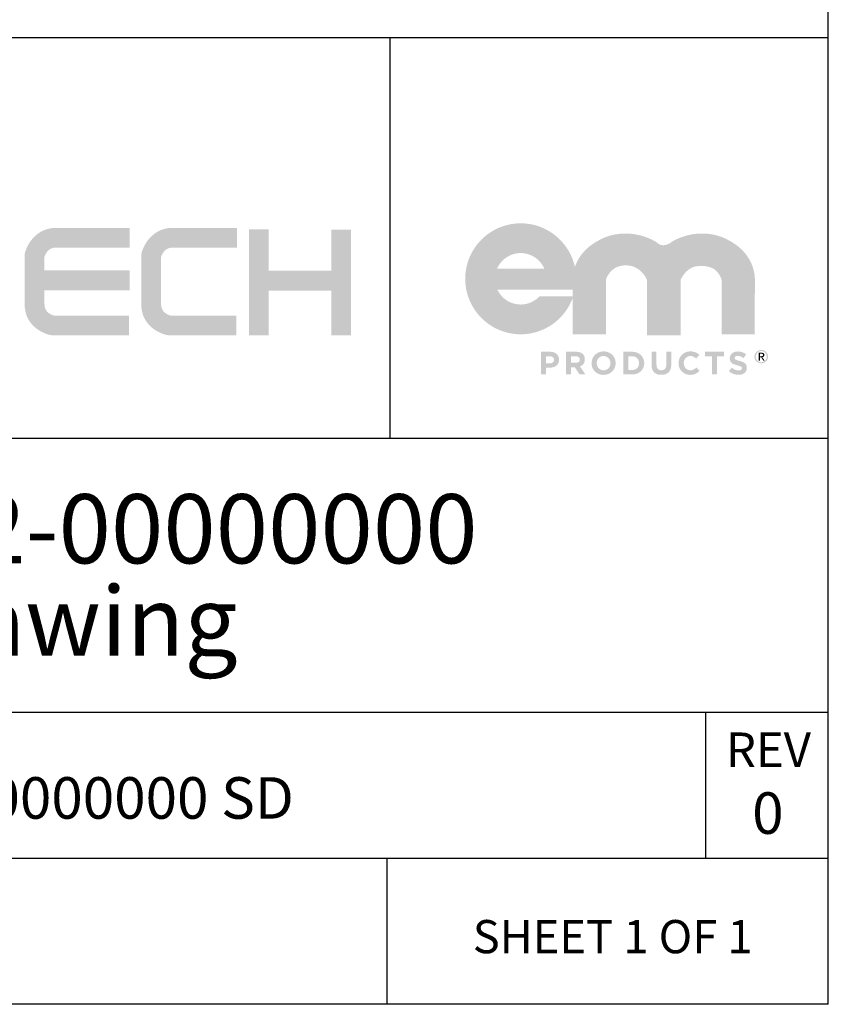
# Model space of a CAD drawing. Units: inches. Extents: x 12 to 252, y 12 to 189.
# Drawn here: x 223 to 252, y 12 to 48 of the extents above; entities that cross this region are included whole.
import ezdxf

# ---------------------------------------------------------------- set-up
doc = ezdxf.new("R2010")
doc.units = ezdxf.units.IN
doc.header["$LTSCALE"] = 24
doc.header["$MEASUREMENT"] = 0
for name, color, linetype in [('FORMAT', 7, 'Continuous'), ('LOGO_BLACK', 7, 'Continuous'), ('LOGO_BLUE', 152, 'Continuous')]:
    doc.layers.add(name, color=color, linetype=linetype)
doc.styles.add('SLDTEXTSTYLE0', font='TXT', dxfattribs={"width": 0.75})
doc.styles.add('SLDTEXTSTYLE2', font='TXT', dxfattribs={"width": 0.6875})

# ---------------------------------------------------------------- blocks, each defined once
blk = doc.blocks.new('SW_NOTE_2')
at = {"layer": 'FORMAT', "color": 0, "char_height": 2.5, "attachment_point": 2, "style": 'SLDTEXTSTYLE0'}
for s, insert in [('TREEP-12PF-2-00000000', (18.438, 3.223)), ('Sales Drawing', (17.945, -0.111))]:
    blk.add_mtext(s, dxfattribs=dict(at, insert=insert))

msp = doc.modelspace()

# ---------------------------------------------------------------- hatches: boundary and pattern name
at = {"layer": 'LOGO_BLACK'}
h = msp.add_hatch(color=256, dxfattribs=at)
edge = h.paths.add_edge_path(flags=0)
edge.add_spline(control_points=[(249.3446, 36.2021), (249.3428, 37.5601), (249.3463, 38.1584)], knot_values=[0, 0, 0, 1, 1, 1], weights=[1, 1, 1], degree=2, periodic=0)
edge.add_spline(control_points=[(249.3463, 38.1584), (249.3494, 38.7216), (249.0339, 39.2694), (248.4125, 39.596)], knot_values=[0, 0, 0, 0, 1, 1, 1, 1], weights=[1, 1, 1, 1], degree=3, periodic=0)
edge.add_spline(control_points=[(248.4125, 39.596), (248.0939, 39.7794), (247.7313, 39.8589), (247.3708, 39.8471)], knot_values=[0, 0, 0, 0, 1, 1, 1, 1], weights=[1, 1, 1, 1], degree=3, periodic=0)
edge.add_spline(control_points=[(247.3708, 39.8471), (247.0102, 39.8352), (246.6517, 39.7315), (246.3411, 39.5484)], knot_values=[0, 0, 0, 0, 1, 1, 1, 1], weights=[1, 1, 1, 1], degree=3, periodic=0)
edge.add_spline(control_points=[(246.3411, 39.5484), (246.323, 39.5317), (246.3056, 39.5176), (246.2881, 39.5049)], knot_values=[0, 0, 0, 0, 1, 1, 1, 1], weights=[1, 1, 1, 1], degree=3, periodic=0)
edge.add_spline(control_points=[(246.2881, 39.5049), (246.2584, 39.4894), (246.2288, 39.4749), (246.1991, 39.4629)], knot_values=[0, 0, 0, 0, 1, 1, 1, 1], weights=[1, 1, 1, 1], degree=3, periodic=0)
edge.add_spline(control_points=[(246.1991, 39.4629), (246.0639, 39.4079), (245.9284, 39.4), (245.7682, 39.5484)], knot_values=[0, 0, 0, 0, 1, 1, 1, 1], weights=[1, 1, 1, 1], degree=3, periodic=0)
edge.add_spline(control_points=[(245.7682, 39.5484), (245.4575, 39.7315), (245.099, 39.8352), (244.7385, 39.8471)], knot_values=[0, 0, 0, 0, 1, 1, 1, 1], weights=[1, 1, 1, 1], degree=3, periodic=0)
edge.add_spline(control_points=[(244.7385, 39.8471), (244.3779, 39.8589), (244.0154, 39.7794), (243.6967, 39.596)], knot_values=[0, 0, 0, 0, 1, 1, 1, 1], weights=[1, 1, 1, 1], degree=3, periodic=0)
edge.add_spline(control_points=[(243.6967, 39.596), (243.2557, 39.3644), (242.9697, 39.021), (242.8414, 38.64)], knot_values=[0, 0, 0, 0, 1, 1, 1, 1], weights=[1, 1, 1, 1], degree=3, periodic=0)
edge.add_spline(control_points=[(242.8414, 38.64), (242.6448, 39.5404), (241.8419, 40.2166), (240.8835, 40.2166)], knot_values=[0, 0, 0, 0, 1, 1, 1, 1], weights=[1, 1, 1, 1], degree=3, periodic=0)
edge.add_spline(control_points=[(240.8835, 40.2166), (239.7783, 40.2166), (238.8792, 39.3176), (238.8792, 38.2124)], knot_values=[0, 0, 0, 0, 1, 1, 1, 1], weights=[1, 1, 1, 1], degree=3, periodic=0)
edge.add_spline(control_points=[(238.8792, 38.2124), (238.8792, 37.1072), (239.7783, 36.2079), (240.8835, 36.2079)], knot_values=[0, 0, 0, 0, 1, 1, 1, 1], weights=[1, 1, 1, 1], degree=3, periodic=0)
edge.add_spline(control_points=[(240.8835, 36.2079), (241.7475, 36.2079), (242.4837, 36.7582), (242.7648, 37.5261)], knot_values=[0, 0, 0, 0, 1, 1, 1, 1], weights=[1, 1, 1, 1], degree=3, periodic=0)
edge.add_spline(control_points=[(242.7648, 37.5261), (242.7654, 36.9079), (242.7646, 36.2021)], knot_values=[0, 0, 0, 1, 1, 1], weights=[1, 1, 1], degree=2, periodic=0)
edge.add_line((242.7646, 36.2021), (243.378, 36.2021))
edge.add_line((243.378, 36.2021), (243.9676, 36.2021))
edge.add_line((243.9676, 36.2021), (243.9676, 37.1902))
edge.add_line((243.9676, 37.1902), (243.9676, 38.178))
edge.add_spline(control_points=[(243.9676, 38.178), (243.999, 38.3064), (244.1029, 38.4357)], knot_values=[0, 0, 0, 1, 1, 1], weights=[1, 1, 1], degree=2, periodic=0)
edge.add_spline(control_points=[(244.1029, 38.4357), (244.2067, 38.5649), (244.383, 38.6949), (244.6728, 38.6979)], knot_values=[0, 0, 0, 0, 1, 1, 1, 1], weights=[1, 1, 1, 1], degree=3, periodic=0)
edge.add_spline(control_points=[(244.6728, 38.6979), (244.9625, 38.7009), (245.1567, 38.5668), (245.2784, 38.4322)], knot_values=[0, 0, 0, 0, 1, 1, 1, 1], weights=[1, 1, 1, 1], degree=3, periodic=0)
edge.add_spline(control_points=[(245.2784, 38.4322), (245.4002, 38.2976), (245.4495, 38.1621)], knot_values=[0, 0, 0, 1, 1, 1], weights=[1, 1, 1], degree=2, periodic=0)
edge.add_line((245.4495, 38.1621), (245.4495, 37.1662))
edge.add_line((245.4495, 37.1662), (245.4495, 36.1703))
edge.add_line((245.4495, 36.1703), (246.0551, 36.1703))
edge.add_line((246.0551, 36.1703), (246.0627, 36.1703))
edge.add_line((246.0627, 36.1703), (246.6596, 36.1703))
edge.add_line((246.6596, 36.1703), (246.6604, 36.1703))
edge.add_line((246.6604, 36.1703), (246.6604, 37.182))
edge.add_line((246.6604, 37.182), (246.6604, 38.1641))
edge.add_spline(control_points=[(246.6604, 38.1641), (246.667, 38.1811), (246.7175, 38.3068), (246.8307, 38.4322)], knot_values=[0, 0, 0, 0, 1, 1, 1, 1], weights=[1, 1, 1, 1], degree=3, periodic=0)
edge.add_spline(control_points=[(246.8307, 38.4322), (246.8959, 38.5042), (246.9818, 38.5757), (247.092, 38.6264)], knot_values=[0, 0, 0, 0, 1, 1, 1, 1], weights=[1, 1, 1, 1], degree=3, periodic=0)
edge.add_spline(control_points=[(247.092, 38.6264), (247.1775, 38.6571), (247.2789, 38.6768), (247.3995, 38.6779)], knot_values=[0, 0, 0, 0, 1, 1, 1, 1], weights=[1, 1, 1, 1], degree=3, periodic=0)
edge.add_spline(control_points=[(247.3995, 38.6779), (247.5807, 38.6798), (247.7314, 38.637), (247.8541, 38.5764)], knot_values=[0, 0, 0, 0, 1, 1, 1, 1], weights=[1, 1, 1, 1], degree=3, periodic=0)
edge.add_spline(control_points=[(247.8541, 38.5764), (247.917, 38.5341), (247.9669, 38.4848), (248.0064, 38.4357)], knot_values=[0, 0, 0, 0, 1, 1, 1, 1], weights=[1, 1, 1, 1], degree=3, periodic=0)
edge.add_spline(control_points=[(248.0064, 38.4357), (248.1102, 38.3064), (248.1415, 38.178)], knot_values=[0, 0, 0, 1, 1, 1], weights=[1, 1, 1], degree=2, periodic=0)
edge.add_line((248.1415, 38.178), (248.1415, 37.1902))
edge.add_line((248.1415, 37.1902), (248.1415, 36.2021))
edge.add_line((248.1415, 36.2021), (248.7313, 36.2021))
edge.add_line((248.7313, 36.2021), (249.3446, 36.2021))
edge = h.paths.add_edge_path(flags=0)
edge.add_line((241.7383, 38.5757), (240.0287, 38.5757))
edge.add_spline(control_points=[(240.0287, 38.5757), (240.1705, 38.9078), (240.5002, 39.1411), (240.8835, 39.1411)], knot_values=[0, 0, 0, 0, 1, 1, 1, 1], weights=[1, 1, 1, 1], degree=3, periodic=0)
edge.add_spline(control_points=[(240.8835, 39.1411), (241.2668, 39.1411), (241.5965, 38.9078), (241.7383, 38.5757)], knot_values=[0, 0, 0, 0, 1, 1, 1, 1], weights=[1, 1, 1, 1], degree=3, periodic=0)
edge = h.paths.add_edge_path(flags=0)
edge.add_line((241.7264, 37.8167), (242.7642, 37.8167))
edge.add_spline(control_points=[(242.7642, 37.8167), (242.7644, 37.7389), (242.7646, 37.6572), (242.7647, 37.5733)], knot_values=[0, 0, 0, 0, 1, 1, 1, 1], weights=[1, 1, 1, 1], degree=3, periodic=0)
edge.add_line((242.7647, 37.5733), (241.556, 37.5733))
edge.add_spline(control_points=[(241.556, 37.5733), (241.3867, 37.3951), (241.1481, 37.2836), (240.8835, 37.2836)], knot_values=[0, 0, 0, 0, 1, 1, 1, 1], weights=[1, 1, 1, 1], degree=3, periodic=0)
edge.add_spline(control_points=[(240.8835, 37.2836), (240.5125, 37.2836), (240.1919, 37.5021), (240.0432, 37.8172)], knot_values=[0, 0, 0, 0, 1, 1, 1, 1], weights=[1, 1, 1, 1], degree=3, periodic=0)
edge.add_line((240.0432, 37.8172), (241.7238, 37.8172))
edge.add_spline(control_points=[(241.7238, 37.8172), (241.7238, 37.8169), (241.7264, 37.8167)], knot_values=[0, 0, 0, 1, 1, 1], weights=[1, 1, 1], degree=2, periodic=0)
h = msp.add_hatch(color=256, dxfattribs=at)
edge = h.paths.add_edge_path(flags=0)
edge.add_spline(control_points=[(242.2669, 35.2892), (242.2669, 35.0997), (242.1196, 35.0015), (241.936, 35.0015)], knot_values=[0, 0, 0, 0, 1, 1, 1, 1], weights=[1, 1, 1, 1], degree=3, periodic=0)
edge.add_line((241.936, 35.0015), (241.7991, 35.0015))
edge.add_line((241.7991, 35.0015), (241.7991, 34.7558))
edge.add_line((241.7991, 34.7558), (241.6189, 34.7558))
edge.add_line((241.6189, 34.7558), (241.6189, 35.5746))
edge.add_line((241.6189, 35.5746), (241.9535, 35.5746))
edge.add_spline(control_points=[(241.9535, 35.5746), (242.1488, 35.5746), (242.2669, 35.4588), (242.2669, 35.2915)], knot_values=[0, 0, 0, 0, 1, 1, 1, 1], weights=[1, 1, 1, 1], degree=3, periodic=0)
edge.add_line((242.2669, 35.2915), (242.2669, 35.2892))
edge = h.paths.add_edge_path(flags=0)
edge.add_line((241.7991, 35.1617), (241.9418, 35.1617))
edge.add_spline(control_points=[(241.9418, 35.1617), (242.0318, 35.1617), (242.0845, 35.2155), (242.0845, 35.2856)], knot_values=[0, 0, 0, 0, 1, 1, 1, 1], weights=[1, 1, 1, 1], degree=3, periodic=0)
edge.add_line((242.0845, 35.2856), (242.0845, 35.288))
edge.add_spline(control_points=[(242.0845, 35.288), (242.0845, 35.3687), (242.0283, 35.4119), (241.9383, 35.4119)], knot_values=[0, 0, 0, 0, 1, 1, 1, 1], weights=[1, 1, 1, 1], degree=3, periodic=0)
edge.add_line((241.9383, 35.4119), (241.7991, 35.4119))
edge.add_line((241.7991, 35.4119), (241.7991, 35.1617))
h = msp.add_hatch(color=256, dxfattribs=at)
edge = h.paths.add_edge_path(flags=0)
edge.add_spline(control_points=[(243.2005, 35.302), (243.2005, 35.1699), (243.1291, 35.0868), (243.0251, 35.0482)], knot_values=[0, 0, 0, 0, 1, 1, 1, 1], weights=[1, 1, 1, 1], degree=3, periodic=0)
edge.add_line((243.0251, 35.0482), (243.2251, 34.7558))
edge.add_line((243.2251, 34.7558), (243.0146, 34.7558))
edge.add_line((243.0146, 34.7558), (242.8391, 35.0178))
edge.add_line((242.8391, 35.0178), (242.6976, 35.0178))
edge.add_line((242.6976, 35.0178), (242.6976, 34.7558))
edge.add_line((242.6976, 34.7558), (242.5175, 34.7558))
edge.add_line((242.5175, 34.7558), (242.5175, 35.5745))
edge.add_line((242.5175, 35.5745), (242.8918, 35.5745))
edge.add_spline(control_points=[(242.8918, 35.5745), (243.0847, 35.5745), (243.2005, 35.4728), (243.2005, 35.3043)], knot_values=[0, 0, 0, 0, 1, 1, 1, 1], weights=[1, 1, 1, 1], degree=3, periodic=0)
edge.add_line((243.2005, 35.3043), (243.2005, 35.302))
edge = h.paths.add_edge_path(flags=0)
edge.add_line((242.6976, 35.1768), (242.88, 35.1768))
edge.add_spline(control_points=[(242.88, 35.1768), (242.9677, 35.1768), (243.0181, 35.2237), (243.0181, 35.2926)], knot_values=[0, 0, 0, 0, 1, 1, 1, 1], weights=[1, 1, 1, 1], degree=3, periodic=0)
edge.add_line((243.0181, 35.2926), (243.0181, 35.295))
edge.add_spline(control_points=[(243.0181, 35.295), (243.0181, 35.3723), (242.9642, 35.412), (242.8765, 35.412)], knot_values=[0, 0, 0, 0, 1, 1, 1, 1], weights=[1, 1, 1, 1], degree=3, periodic=0)
edge.add_line((242.8765, 35.412), (242.6976, 35.412))
edge.add_line((242.6976, 35.412), (242.6976, 35.1768))
h = msp.add_hatch(color=256, dxfattribs=at)
edge = h.paths.add_edge_path(flags=0)
edge.add_spline(control_points=[(244.3143, 35.1652), (244.3143, 34.9324), (244.1307, 34.7418), (243.8781, 34.7418)], knot_values=[0, 0, 0, 0, 1, 1, 1, 1], weights=[1, 1, 1, 1], degree=3, periodic=0)
edge.add_spline(control_points=[(243.8781, 34.7418), (243.6254, 34.7418), (243.4441, 34.9301), (243.4441, 35.1628)], knot_values=[0, 0, 0, 0, 1, 1, 1, 1], weights=[1, 1, 1, 1], degree=3, periodic=0)
edge.add_line((243.4441, 35.1628), (243.4441, 35.1652))
edge.add_spline(control_points=[(243.4441, 35.1652), (243.4441, 35.3979), (243.6277, 35.5885), (243.8804, 35.5885)], knot_values=[0, 0, 0, 0, 1, 1, 1, 1], weights=[1, 1, 1, 1], degree=3, periodic=0)
edge.add_spline(control_points=[(243.8804, 35.5885), (244.133, 35.5885), (244.3143, 35.4003), (244.3143, 35.1675)], knot_values=[0, 0, 0, 0, 1, 1, 1, 1], weights=[1, 1, 1, 1], degree=3, periodic=0)
edge.add_line((244.3143, 35.1675), (244.3143, 35.1652))
edge = h.paths.add_edge_path(flags=0)
edge.add_spline(control_points=[(243.6324, 35.1652), (243.6324, 35.0248), (243.7353, 34.9078), (243.8804, 34.9078)], knot_values=[0, 0, 0, 0, 1, 1, 1, 1], weights=[1, 1, 1, 1], degree=3, periodic=0)
edge.add_spline(control_points=[(243.8804, 34.9078), (244.0255, 34.9078), (244.126, 35.0224), (244.126, 35.1628)], knot_values=[0, 0, 0, 0, 1, 1, 1, 1], weights=[1, 1, 1, 1], degree=3, periodic=0)
edge.add_line((244.126, 35.1628), (244.126, 35.1652))
edge.add_spline(control_points=[(244.126, 35.1652), (244.126, 35.3056), (244.0231, 35.4225), (243.8781, 35.4225)], knot_values=[0, 0, 0, 0, 1, 1, 1, 1], weights=[1, 1, 1, 1], degree=3, periodic=0)
edge.add_spline(control_points=[(243.8781, 35.4225), (243.733, 35.4225), (243.6324, 35.3079), (243.6324, 35.1675)], knot_values=[0, 0, 0, 0, 1, 1, 1, 1], weights=[1, 1, 1, 1], degree=3, periodic=0)
edge.add_line((243.6324, 35.1675), (243.6324, 35.1652))
h = msp.add_hatch(color=256, dxfattribs=at)
edge = h.paths.add_edge_path(flags=0)
edge.add_spline(control_points=[(245.3461, 35.1652), (245.3461, 34.9347), (245.1683, 34.7558), (244.9111, 34.7558)], knot_values=[0, 0, 0, 0, 1, 1, 1, 1], weights=[1, 1, 1, 1], degree=3, periodic=0)
edge.add_line((244.9111, 34.7558), (244.5917, 34.7558))
edge.add_line((244.5917, 34.7558), (244.5917, 35.5746))
edge.add_line((244.5917, 35.5746), (244.9111, 35.5746))
edge.add_spline(control_points=[(244.9111, 35.5746), (245.1683, 35.5746), (245.3461, 35.3979), (245.3461, 35.1675)], knot_values=[0, 0, 0, 0, 1, 1, 1, 1], weights=[1, 1, 1, 1], degree=3, periodic=0)
edge.add_line((245.3461, 35.1675), (245.3461, 35.1652))
edge = h.paths.add_edge_path(flags=0)
edge.add_line((244.7719, 34.9184), (244.9111, 34.9184))
edge.add_spline(control_points=[(244.9111, 34.9184), (245.0585, 34.9184), (245.1579, 35.0178), (245.1579, 35.1628)], knot_values=[0, 0, 0, 0, 1, 1, 1, 1], weights=[1, 1, 1, 1], degree=3, periodic=0)
edge.add_line((245.1579, 35.1628), (245.1579, 35.1652))
edge.add_spline(control_points=[(245.1579, 35.1652), (245.1579, 35.3102), (245.0585, 35.4119), (244.9111, 35.4119)], knot_values=[0, 0, 0, 0, 1, 1, 1, 1], weights=[1, 1, 1, 1], degree=3, periodic=0)
edge.add_line((244.9111, 35.4119), (244.7719, 35.4119))
edge.add_line((244.7719, 35.4119), (244.7719, 34.9184))
h = msp.add_hatch(color=256, dxfattribs=at)
edge = h.paths.add_edge_path(flags=0)
edge.add_spline(control_points=[(246.3242, 35.1125), (246.3242, 34.8646), (246.185, 34.743), (245.9652, 34.743)], knot_values=[0, 0, 0, 0, 1, 1, 1, 1], weights=[1, 1, 1, 1], degree=3, periodic=0)
edge.add_spline(control_points=[(245.9652, 34.743), (245.7453, 34.743), (245.6107, 34.8657), (245.6107, 35.1067)], knot_values=[0, 0, 0, 0, 1, 1, 1, 1], weights=[1, 1, 1, 1], degree=3, periodic=0)
edge.add_line((245.6107, 35.1067), (245.6107, 35.5746))
edge.add_line((245.6107, 35.5746), (245.7909, 35.5746))
edge.add_line((245.7909, 35.5746), (245.7909, 35.1114))
edge.add_spline(control_points=[(245.7909, 35.1114), (245.7909, 34.9781), (245.8575, 34.909), (245.9675, 34.909)], knot_values=[0, 0, 0, 0, 1, 1, 1, 1], weights=[1, 1, 1, 1], degree=3, periodic=0)
edge.add_spline(control_points=[(245.9675, 34.909), (246.0773, 34.909), (246.1441, 34.9757), (246.1441, 35.1055)], knot_values=[0, 0, 0, 0, 1, 1, 1, 1], weights=[1, 1, 1, 1], degree=3, periodic=0)
edge.add_line((246.1441, 35.1055), (246.1441, 35.5746))
edge.add_line((246.1441, 35.5746), (246.3242, 35.5746))
edge.add_line((246.3242, 35.5746), (246.3242, 35.1125))
h = msp.add_hatch(color=256, dxfattribs=at)
edge = h.paths.add_edge_path(flags=0)
edge.add_spline(control_points=[(247.3444, 34.888), (247.2602, 34.7979), (247.1666, 34.7418), (247.0086, 34.7418)], knot_values=[0, 0, 0, 0, 1, 1, 1, 1], weights=[1, 1, 1, 1], degree=3, periodic=0)
edge.add_spline(control_points=[(247.0086, 34.7418), (246.7677, 34.7418), (246.5887, 34.9277), (246.5887, 35.1628)], knot_values=[0, 0, 0, 0, 1, 1, 1, 1], weights=[1, 1, 1, 1], degree=3, periodic=0)
edge.add_line((246.5887, 35.1628), (246.5887, 35.1651))
edge.add_spline(control_points=[(246.5887, 35.1651), (246.5887, 35.398), (246.7642, 35.5886), (247.0158, 35.5886)], knot_values=[0, 0, 0, 0, 1, 1, 1, 1], weights=[1, 1, 1, 1], degree=3, periodic=0)
edge.add_spline(control_points=[(247.0158, 35.5886), (247.1701, 35.5886), (247.2625, 35.5372), (247.3386, 35.4623)], knot_values=[0, 0, 0, 0, 1, 1, 1, 1], weights=[1, 1, 1, 1], degree=3, periodic=0)
edge.add_line((247.3386, 35.4623), (247.2238, 35.33))
edge.add_spline(control_points=[(247.2238, 35.33), (247.1607, 35.3874), (247.0965, 35.4225), (247.0146, 35.4225)], knot_values=[0, 0, 0, 0, 1, 1, 1, 1], weights=[1, 1, 1, 1], degree=3, periodic=0)
edge.add_spline(control_points=[(247.0146, 35.4225), (246.8765, 35.4225), (246.777, 35.3079), (246.777, 35.1675)], knot_values=[0, 0, 0, 0, 1, 1, 1, 1], weights=[1, 1, 1, 1], degree=3, periodic=0)
edge.add_line((246.777, 35.1675), (246.777, 35.1651))
edge.add_spline(control_points=[(246.777, 35.1651), (246.777, 35.0248), (246.8742, 34.9078), (247.0146, 34.9078)], knot_values=[0, 0, 0, 0, 1, 1, 1, 1], weights=[1, 1, 1, 1], degree=3, periodic=0)
edge.add_spline(control_points=[(247.0146, 34.9078), (247.1082, 34.9078), (247.1655, 34.9453), (247.2297, 35.0038)], knot_values=[0, 0, 0, 0, 1, 1, 1, 1], weights=[1, 1, 1, 1], degree=3, periodic=0)
edge.add_line((247.2297, 35.0038), (247.3444, 34.888))
msp.add_hatch(color=256, dxfattribs=at).paths.add_polyline_path([(248.2254, 35.4084), (247.9762, 35.4084), (247.9762, 34.7558), (247.796, 34.7558), (247.796, 35.4084), (247.547, 35.4084), (247.547, 35.5746), (248.2254, 35.5746)], flags=0)
h = msp.add_hatch(color=256, dxfattribs=at)
edge = h.paths.add_edge_path(flags=0)
edge.add_spline(control_points=[(249.0548, 34.9979), (249.0548, 34.8354), (248.9308, 34.7441), (248.7542, 34.7441)], knot_values=[0, 0, 0, 0, 1, 1, 1, 1], weights=[1, 1, 1, 1], degree=3, periodic=0)
edge.add_spline(control_points=[(248.7542, 34.7441), (248.6302, 34.7441), (248.5051, 34.7873), (248.4068, 34.8751)], knot_values=[0, 0, 0, 0, 1, 1, 1, 1], weights=[1, 1, 1, 1], degree=3, periodic=0)
edge.add_line((248.4068, 34.8751), (248.5133, 35.0026))
edge.add_spline(control_points=[(248.5133, 35.0026), (248.5869, 34.9418), (248.6641, 34.9031), (248.7577, 34.9031)], knot_values=[0, 0, 0, 0, 1, 1, 1, 1], weights=[1, 1, 1, 1], degree=3, periodic=0)
edge.add_spline(control_points=[(248.7577, 34.9031), (248.8313, 34.9031), (248.8758, 34.9324), (248.8758, 34.9804)], knot_values=[0, 0, 0, 0, 1, 1, 1, 1], weights=[1, 1, 1, 1], degree=3, periodic=0)
edge.add_line((248.8758, 34.9804), (248.8758, 34.9827))
edge.add_spline(control_points=[(248.8758, 34.9827), (248.8758, 35.0283), (248.8478, 35.0517), (248.711, 35.0868)], knot_values=[0, 0, 0, 0, 1, 1, 1, 1], weights=[1, 1, 1, 1], degree=3, periodic=0)
edge.add_spline(control_points=[(248.711, 35.0868), (248.546, 35.1289), (248.4395, 35.1745), (248.4395, 35.3372)], knot_values=[0, 0, 0, 0, 1, 1, 1, 1], weights=[1, 1, 1, 1], degree=3, periodic=0)
edge.add_line((248.4395, 35.3372), (248.4395, 35.3395))
edge.add_spline(control_points=[(248.4395, 35.3395), (248.4395, 35.488), (248.5588, 35.5862), (248.7261, 35.5862)], knot_values=[0, 0, 0, 0, 1, 1, 1, 1], weights=[1, 1, 1, 1], degree=3, periodic=0)
edge.add_spline(control_points=[(248.7261, 35.5862), (248.8454, 35.5862), (248.9472, 35.5488), (249.0302, 35.4822)], knot_values=[0, 0, 0, 0, 1, 1, 1, 1], weights=[1, 1, 1, 1], degree=3, periodic=0)
edge.add_line((249.0302, 35.4822), (248.9366, 35.3465))
edge.add_spline(control_points=[(248.9366, 35.3465), (248.8642, 35.3968), (248.7928, 35.4272), (248.7238, 35.4272)], knot_values=[0, 0, 0, 0, 1, 1, 1, 1], weights=[1, 1, 1, 1], degree=3, periodic=0)
edge.add_spline(control_points=[(248.7238, 35.4272), (248.6548, 35.4272), (248.6185, 35.3956), (248.6185, 35.3558)], knot_values=[0, 0, 0, 0, 1, 1, 1, 1], weights=[1, 1, 1, 1], degree=3, periodic=0)
edge.add_line((248.6185, 35.3558), (248.6185, 35.3535))
edge.add_spline(control_points=[(248.6185, 35.3535), (248.6185, 35.2998), (248.6537, 35.2821), (248.7951, 35.2459)], knot_values=[0, 0, 0, 0, 1, 1, 1, 1], weights=[1, 1, 1, 1], degree=3, periodic=0)
edge.add_spline(control_points=[(248.7951, 35.2459), (248.9612, 35.2026), (249.0548, 35.1429), (249.0548, 35.0003)], knot_values=[0, 0, 0, 0, 1, 1, 1, 1], weights=[1, 1, 1, 1], degree=3, periodic=0)
edge.add_line((249.0548, 35.0003), (249.0548, 34.9979))
h = msp.add_hatch(color=256, dxfattribs=at)
edge = h.paths.add_edge_path(flags=0)
edge.add_spline(control_points=[(249.5762, 35.6413), (249.7082, 35.6413), (249.8204, 35.5392), (249.8204, 35.4005)], knot_values=[0, 0, 0, 0, 1, 1, 1, 1], weights=[1, 1, 1, 1], degree=3, periodic=0)
edge.add_spline(control_points=[(249.8204, 35.4005), (249.8204, 35.2605), (249.7082, 35.158), (249.5762, 35.158)], knot_values=[0, 0, 0, 0, 1, 1, 1, 1], weights=[1, 1, 1, 1], degree=3, periodic=0)
edge.add_spline(control_points=[(249.5762, 35.158), (249.4435, 35.158), (249.3311, 35.2605), (249.3311, 35.4005)], knot_values=[0, 0, 0, 0, 1, 1, 1, 1], weights=[1, 1, 1, 1], degree=3, periodic=0)
edge.add_spline(control_points=[(249.3311, 35.4005), (249.3311, 35.5392), (249.4435, 35.6413), (249.5762, 35.6413)], knot_values=[0, 0, 0, 0, 1, 1, 1, 1], weights=[1, 1, 1, 1], degree=3, periodic=0)
edge = h.paths.add_edge_path(flags=0)
edge.add_spline(control_points=[(249.5762, 35.1985), (249.6854, 35.1985), (249.7717, 35.2839), (249.7717, 35.4005)], knot_values=[0, 0, 0, 0, 1, 1, 1, 1], weights=[1, 1, 1, 1], degree=3, periodic=0)
edge.add_spline(control_points=[(249.7717, 35.4005), (249.7717, 35.5148), (249.6854, 35.6012), (249.5762, 35.6012)], knot_values=[0, 0, 0, 0, 1, 1, 1, 1], weights=[1, 1, 1, 1], degree=3, periodic=0)
edge.add_spline(control_points=[(249.5762, 35.6012), (249.4658, 35.6012), (249.3795, 35.5148), (249.3795, 35.4005)], knot_values=[0, 0, 0, 0, 1, 1, 1, 1], weights=[1, 1, 1, 1], degree=3, periodic=0)
edge.add_spline(control_points=[(249.3795, 35.4005), (249.3795, 35.2839), (249.4658, 35.1985), (249.5762, 35.1985)], knot_values=[0, 0, 0, 0, 1, 1, 1, 1], weights=[1, 1, 1, 1], degree=3, periodic=0)
h = msp.add_hatch(dxfattribs=at)
h.set_pattern_fill('ANSI31', color=256, scale=24, style=0)
edge = h.paths.add_edge_path(flags=0)
edge.add_spline(control_points=[(249.6875, 35.4599), (249.6875, 35.4098), (249.6561, 35.3882), (249.6154, 35.3831)], knot_values=[0, 0, 0, 0, 1, 1, 1, 1], weights=[1, 1, 1, 1], degree=3, periodic=0)
edge.add_line((249.6154, 35.3831), (249.6946, 35.2605))
edge.add_line((249.6946, 35.2605), (249.6472, 35.2605))
edge.add_line((249.6472, 35.2605), (249.5737, 35.3811))
edge.add_line((249.5737, 35.3811), (249.5253, 35.3811))
edge.add_line((249.5253, 35.3811), (249.5253, 35.2605))
edge.add_line((249.5253, 35.2605), (249.483, 35.2605))
edge.add_line((249.483, 35.2605), (249.483, 35.5392))
edge.add_line((249.483, 35.5392), (249.589, 35.5392))
edge.add_spline(control_points=[(249.589, 35.5392), (249.6547, 35.5392), (249.6875, 35.5148), (249.6875, 35.4599)], knot_values=[0, 0, 0, 0, 1, 1, 1, 1], weights=[1, 1, 1, 1], degree=3, periodic=0)
edge = h.paths.add_edge_path(flags=0)
edge.add_spline(control_points=[(249.5759, 35.4169), (249.6116, 35.4169), (249.6436, 35.4195), (249.6436, 35.4625)], knot_values=[0, 0, 0, 0, 1, 1, 1, 1], weights=[1, 1, 1, 1], degree=3, periodic=0)
edge.add_spline(control_points=[(249.6436, 35.4625), (249.6436, 35.4969), (249.6121, 35.5034), (249.5826, 35.5034)], knot_values=[0, 0, 0, 0, 1, 1, 1, 1], weights=[1, 1, 1, 1], degree=3, periodic=0)
edge.add_line((249.5826, 35.5034), (249.5253, 35.5034))
edge.add_line((249.5253, 35.5034), (249.5253, 35.4169))
edge.add_line((249.5253, 35.4169), (249.5759, 35.4169))
h = msp.add_hatch(color=256, dxfattribs=at)
edge = h.paths.add_edge_path(flags=0)
edge.add_spline(control_points=[(249.6875, 35.4599), (249.6875, 35.4098), (249.6561, 35.3882), (249.6154, 35.3831)], knot_values=[0, 0, 0, 0, 1, 1, 1, 1], weights=[1, 1, 1, 1], degree=3, periodic=0)
edge.add_line((249.6154, 35.3831), (249.6946, 35.2605))
edge.add_line((249.6946, 35.2605), (249.6472, 35.2605))
edge.add_line((249.6472, 35.2605), (249.5737, 35.3811))
edge.add_line((249.5737, 35.3811), (249.5253, 35.3811))
edge.add_line((249.5253, 35.3811), (249.5253, 35.2605))
edge.add_line((249.5253, 35.2605), (249.483, 35.2605))
edge.add_line((249.483, 35.2605), (249.483, 35.5392))
edge.add_line((249.483, 35.5392), (249.589, 35.5392))
edge.add_spline(control_points=[(249.589, 35.5392), (249.6547, 35.5392), (249.6875, 35.5148), (249.6875, 35.4599)], knot_values=[0, 0, 0, 0, 1, 1, 1, 1], weights=[1, 1, 1, 1], degree=3, periodic=0)
edge = h.paths.add_edge_path(flags=0)
edge.add_spline(control_points=[(249.5759, 35.4169), (249.6116, 35.4169), (249.6436, 35.4195), (249.6436, 35.4625)], knot_values=[0, 0, 0, 0, 1, 1, 1, 1], weights=[1, 1, 1, 1], degree=3, periodic=0)
edge.add_spline(control_points=[(249.6436, 35.4625), (249.6436, 35.4969), (249.6121, 35.5034), (249.5826, 35.5034)], knot_values=[0, 0, 0, 0, 1, 1, 1, 1], weights=[1, 1, 1, 1], degree=3, periodic=0)
edge.add_line((249.5826, 35.5034), (249.5253, 35.5034))
edge.add_line((249.5253, 35.5034), (249.5253, 35.4169))
edge.add_line((249.5253, 35.4169), (249.5759, 35.4169))
at = {"layer": 'LOGO_BLUE'}
h = msp.add_hatch(color=256, dxfattribs=at)
edge = h.paths.add_edge_path(flags=0)
edge.add_spline(control_points=[(224.0479, 40.0527), (223.3627, 40.0232), (223.0452, 39.451), (222.9698, 39.1524)], knot_values=[0, 0, 0, 0, 1, 1, 1, 1], weights=[1, 1, 1, 1], degree=3, periodic=0)
edge.add_line((222.9698, 39.1524), (222.9593, 39.1099))
edge.add_line((222.9593, 39.1099), (222.9593, 37.3337))
edge.add_spline(control_points=[(222.9593, 37.3337), (222.9317, 36.5647), (223.5675, 36.2394), (223.9076, 36.176)], knot_values=[0, 0, 0, 0, 1, 1, 1, 1], weights=[1, 1, 1, 1], degree=3, periodic=0)
edge.add_line((223.9076, 36.176), (223.9399, 36.17))
edge.add_line((223.9399, 36.17), (226.7228, 36.17))
edge.add_line((226.7228, 36.17), (226.7228, 36.8853))
edge.add_spline(control_points=[(226.7228, 36.8853), (224.1108, 36.8853), (224.0195, 36.8853)], knot_values=[0, 0, 0, 1, 1, 1], weights=[1, 1, 1], degree=2, periodic=0)
edge.add_spline(control_points=[(224.0195, 36.8853), (223.9172, 36.9107), (223.6743, 37.0002), (223.6743, 37.3011)], knot_values=[0, 0, 0, 0, 1, 1, 1, 1], weights=[1, 1, 1, 1], degree=3, periodic=0)
edge.add_spline(control_points=[(223.6743, 37.3011), (223.6743, 37.3034), (223.6743, 37.52), (223.6743, 37.7975)], knot_values=[0, 0, 0, 0, 1, 1, 1, 1], weights=[1, 1, 1, 1], degree=3, periodic=0)
edge.add_line((223.6743, 37.7975), (226.7477, 37.7975))
edge.add_line((226.7477, 37.7975), (226.7477, 38.5134))
edge.add_line((226.7477, 38.5134), (223.6743, 38.5134))
edge.add_spline(control_points=[(223.6743, 38.5134), (223.6743, 38.767), (223.6743, 38.9712), (223.6743, 39.0075)], knot_values=[0, 0, 0, 0, 1, 1, 1, 1], weights=[1, 1, 1, 1], degree=3, periodic=0)
edge.add_spline(control_points=[(223.6743, 39.0075), (223.7023, 39.0897), (223.8013, 39.3264), (224.0634, 39.3375)], knot_values=[0, 0, 0, 0, 1, 1, 1, 1], weights=[1, 1, 1, 1], degree=3, periodic=0)
edge.add_line((224.0634, 39.3375), (226.7477, 39.3373))
edge.add_line((226.7477, 39.3373), (226.7477, 40.0527))
edge.add_line((226.7477, 40.0527), (224.0479, 40.0527))
h = msp.add_hatch(color=256, dxfattribs=at)
edge = h.paths.add_edge_path(flags=0)
edge.add_spline(control_points=[(228.2622, 40.0527), (227.5767, 40.0232), (227.2597, 39.4506), (227.1852, 39.1524)], knot_values=[0, 0, 0, 0, 1, 1, 1, 1], weights=[1, 1, 1, 1], degree=3, periodic=0)
edge.add_line((227.1852, 39.1524), (227.1743, 39.1093))
edge.add_line((227.1743, 39.1093), (227.1743, 37.3337))
edge.add_spline(control_points=[(227.1743, 37.3337), (227.1459, 36.5651), (227.7817, 36.2394), (228.123, 36.176)], knot_values=[0, 0, 0, 0, 1, 1, 1, 1], weights=[1, 1, 1, 1], degree=3, periodic=0)
edge.add_line((228.123, 36.176), (228.1543, 36.17))
edge.add_line((228.1543, 36.17), (230.6065, 36.17))
edge.add_line((230.6065, 36.17), (230.6065, 36.8853))
edge.add_spline(control_points=[(230.6065, 36.8853), (228.3256, 36.8853), (228.2341, 36.8853)], knot_values=[0, 0, 0, 1, 1, 1], weights=[1, 1, 1], degree=2, periodic=0)
edge.add_spline(control_points=[(228.2341, 36.8853), (228.1328, 36.9107), (227.889, 37.0002), (227.889, 37.3004)], knot_values=[0, 0, 0, 0, 1, 1, 1, 1], weights=[1, 1, 1, 1], degree=3, periodic=0)
edge.add_spline(control_points=[(227.889, 37.3004), (227.889, 37.3071), (227.89, 38.8993), (227.89, 39.0075)], knot_values=[0, 0, 0, 0, 1, 1, 1, 1], weights=[1, 1, 1, 1], degree=3, periodic=0)
edge.add_spline(control_points=[(227.89, 39.0075), (227.9168, 39.0897), (228.0172, 39.3264), (228.2778, 39.3375)], knot_values=[0, 0, 0, 0, 1, 1, 1, 1], weights=[1, 1, 1, 1], degree=3, periodic=0)
edge.add_line((228.2778, 39.3375), (230.6311, 39.3373))
edge.add_line((230.6311, 39.3373), (230.6311, 40.0527))
edge.add_line((230.6311, 40.0527), (228.2622, 40.0527))
msp.add_hatch(color=256, dxfattribs=at).paths.add_polyline_path([(234.7511, 39.9843), (234.0353, 39.9843), (234.0353, 38.5035), (231.7758, 38.5035), (231.7758, 39.9981), (231.061, 39.9981), (231.061, 36.17), (231.7758, 36.17), (231.7758, 37.7884), (234.0353, 37.7884), (234.0353, 36.17), (234.7511, 36.17)], flags=0)

# ---------------------------------------------------------------- linework, layer by layer
at = {"layer": 'FORMAT'}
for p, q in [((251.9999, 12), (251.9999, 189)), ((251.9999, 46.9166), (187.1999, 46.9166)), ((236.1628, 32.4606), (236.1628, 46.9166)), ((187.1999, 32.4606), (251.9999, 32.4606)), ((187.1999, 22.56), (251.9999, 22.56)), ((247.5611, 22.56), (247.5611, 17.28)), ((187.1999, 17.28), (251.9999, 17.28)), ((236.0446, 17.28), (236.0446, 12)), ((251.9999, 12), (11.9999, 12))]:
    msp.add_line(p, q, dxfattribs=at)

# ---------------------------------------------------------------- block references
msp.add_blockref('SW_NOTE_2', (201.4885, 27.2087), dxfattribs=at)

# ---------------------------------------------------------------- texts
for s, insert, char_height, attachment_point, style in [('REV', (248.3032, 21.821), 1.25, 1, 'SLDTEXTSTYLE0'), ('TREEP-12PF-2-00000000 SD', (219.5032, 20.2059), 1.5, 2, 'SLDTEXTSTYLE0'), ('0', (249.816, 19.6594), 1.5, 2, 'SLDTEXTSTYLE0'), ('SHEET 1 OF 1', (244.2062, 15.045), 1.2, 2, 'SLDTEXTSTYLE2')]:
    msp.add_mtext(s, dxfattribs=dict(at, insert=insert, char_height=char_height, attachment_point=attachment_point, style=style))

doc.saveas('drawing.dxf')
